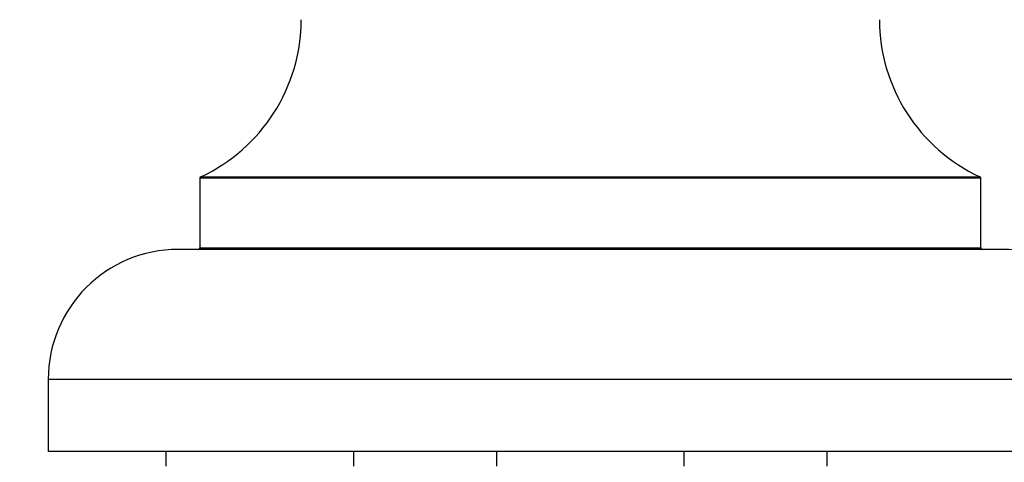
# Model space of a CAD drawing. Units: millimetres. Extents: x 0 to 1471, y 0 to 2458.
# Drawn here: x 1018 to 1086, y 2202 to 2233 of the extents above; entities that cross this region are included whole.
import ezdxf
from ezdxf import colors
from ezdxf.entities.mleader import LeaderData, LeaderLine
from ezdxf.math import Vec2, Vec3

# ---------------------------------------------------------------- set-up
doc = ezdxf.new("R2010")
doc.units = ezdxf.units.MM
doc.layers.add('DV2_Défaut', color=7, linetype='Continuous')
doc.layers.add('Défaut', color=7, linetype='Continuous')

# ---------------------------------------------------------------- blocks, each defined once
blk = doc.blocks.new('_DOT')
at = {"color": 0}
blk.add_line((0, 0), (-1, 0), dxfattribs=at)
at = {"color": 0, "const_width": 0.333}
blk.add_lwpolyline([(-0.1665, 0, 1), (0.1665, 0, 1)], format="xyb", close=True, dxfattribs=at)
blk = doc.blocks.new('SE1')
at = {"layer": 'DV2_Défaut', "color": 7, "linetype": 'Continuous'}
for p, q in [((1030.729, 2221.634), (1084.613, 2221.634)), ((1084.671, 2221.543), (1030.671, 2221.543)), ((1030.671, 2221.543), (1030.671, 2216.707)), ((1084.671, 2216.707), (1084.671, 2221.543)), ((1086.171, 2216.607), (1029.171, 2216.607)), ((1030.671, 2216.707), (1084.671, 2216.707)), ((1095.171, 2207.607), (1020.171, 2207.607)), ((1020.171, 2207.607), (1020.171, 2202.607)), ((1095.171, 2202.607), (1020.171, 2202.607)), ((1028.308, 2202.607), (1028.308, 2201.607)), ((1041.308, 2201.607), (1041.308, 2202.607)), ((1051.171, 2202.607), (1051.171, 2201.607)), ((1064.171, 2201.607), (1064.171, 2202.607)), ((1074.034, 2202.607), (1074.034, 2201.607))]:
    blk.add_line(p, q, dxfattribs=at)
for centre, radius, start, end in [((1025.671, 2232.516), 12, 294.92673, 359.958), ((1089.671, 2232.516), 12, 180.042, 245.07327), ((1030.771, 2221.543), 0.1, 114.92673, 180), ((1084.571, 2221.543), 0.1, 0, 65.07327), ((1029.171, 2207.607), 9, 90, 180), ((1030.571, 2216.707), 0.1, 270, 0), ((1084.771, 2216.707), 0.1, 180, 270), ((1086.171, 2207.607), 9, 0, 90)]:
    blk.add_arc(centre, radius, start, end, dxfattribs=at)

msp = doc.modelspace()

# ---------------------------------------------------------------- block references
at = {"layer": 'Défaut'}
msp.add_blockref('SE1', (0, 0), dxfattribs=at)

# ---------------------------------------------------------------- leaders
at = {"layer": 'Défaut', "color": 7, "linetype": 'Continuous'}
ml = msp.add_multileader_mtext('Standard', dxfattribs=at)
ml.set_content('{\\pxsm0.9;\\fSolid Edge ISO|b1||i0||c0|p34;\\W1.;04/06/2019\\P}', color=256)
ml.set_leader_properties()
ml.set_arrow_properties(name='DOT')
ml.build(insert=Vec2(0, 0))
ml.multileader.update_dxf_attribs({"leader_type": 0, "dogleg_length": 0, "arrow_head_size": 12})
ctx = ml.context
ctx.base_point, ctx.char_height, ctx.arrow_head_size, ctx.landing_gap_size = Vec3(1135.129, 2451.169), 12, 12, 4.2
notes = []
notes.append((ctx, [(0, (0, 0, 0), (0, 0), (1, 0), 1, [])]))
ctx.mtext.insert = Vec3(1137.129, 2457.289)
for ctx, leaders in notes:
    for number, flags, end, landing, length, lines in leaders:
        leader = LeaderData()
        leader.index, (leader.has_last_leader_line, leader.has_dogleg_vector, leader.attachment_direction) = number, flags
        leader.last_leader_point, leader.dogleg_vector, leader.dogleg_length = Vec3(end), Vec3(landing), length
        for number, points, colour, breaks in lines:
            line = LeaderLine()
            line.index, line.vertices, line.color, line.breaks = number, Vec3.list(points), colors.encode_raw_color(colour), breaks
            leader.lines.append(line)
        ctx.leaders.append(leader)

doc.saveas('drawing.dxf')
